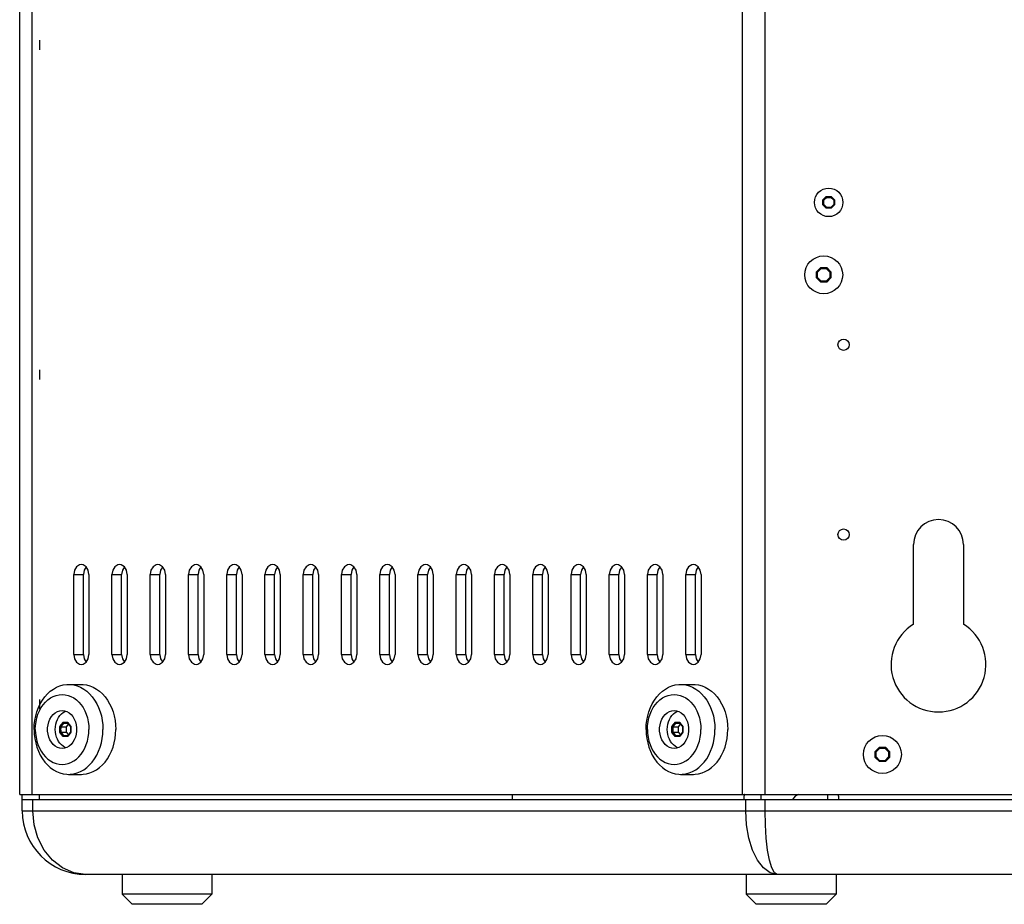
# Model space of a CAD drawing. Units: millimetres. Extents: x -208 to 2045, y -299 to 1287.
# Drawn here: x 1276 to 1473, y 149 to 326 of the extents above; entities that cross this region are included whole.
import ezdxf

# ---------------------------------------------------------------- set-up
doc = ezdxf.new("R2010")
doc.units = ezdxf.units.MM
doc.header["$LTSCALE"] = 65.395
doc.layers.get('0').update_dxf_attribs({"linetype": 'CONTINUOUS'})
doc.layers.add('001-PANEL_CHLADIC', color=7, linetype='CONTINUOUS')
doc.layers.add('003-DPS', color=7, linetype='CONTINUOUS')

msp = doc.modelspace()

# ---------------------------------------------------------------- linework, layer by layer
at = {"color": 2, "linetype": 'Continuous'}
for p, q in [((1280.26, 321.77), (1280.26, 319.82)), ((1280.26, 255.77), (1280.26, 253.82)), ((1280.26, 189.77), (1280.26, 187.82))]:
    msp.add_line(p, q, dxfattribs=at)
at = {"color": 7, "linetype": 'Continuous'}
for p, q in [((1286.04, 192.79), (1288.61, 192.79)), ((1408.61, 192.79), (1411.18, 192.79)), ((1284.31, 184.39), (1284.55, 184.31)), ((1284.55, 184.31), (1285.56, 184.31)), ((1284.96, 185.24), (1285.11, 185.04)), ((1284.96, 185.24), (1285.88, 185.24)), ((1285.11, 185.04), (1285.9, 185.04)), ((1286.01, 184.89), (1285.56, 184.31)), ((1285.56, 184.31), (1285.56, 183.28)), ((1285.88, 185.24), (1285.9, 185.04)), ((1286.52, 184.39), (1286.46, 184.31)), ((1406.88, 184.39), (1407.12, 184.31)), ((1407.12, 184.31), (1408.13, 184.31)), ((1407.53, 185.24), (1408.44, 185.24)), ((1407.53, 185.24), (1407.68, 185.04)), ((1407.68, 185.04), (1408.47, 185.04)), ((1408.58, 184.89), (1408.13, 184.31)), ((1408.13, 184.31), (1408.13, 183.28)), ((1408.44, 185.24), (1408.47, 185.04)), ((1409.09, 184.39), (1409.03, 184.31)), ((1284.31, 183.2), (1284.55, 183.28)), ((1284.55, 183.28), (1285.56, 183.28)), ((1284.96, 182.35), (1285.11, 182.54)), ((1285.88, 182.35), (1284.96, 182.35)), ((1285.9, 182.54), (1285.11, 182.54)), ((1285.56, 183.28), (1286.01, 182.7)), ((1285.88, 182.35), (1285.9, 182.54)), ((1286.52, 183.2), (1286.46, 183.28)), ((1406.88, 183.2), (1407.12, 183.28)), ((1407.12, 183.28), (1408.13, 183.28)), ((1407.53, 182.35), (1407.68, 182.54)), ((1408.44, 182.35), (1407.53, 182.35)), ((1408.47, 182.54), (1407.68, 182.54)), ((1408.13, 183.28), (1408.58, 182.7)), ((1408.44, 182.35), (1408.47, 182.54)), ((1409.09, 183.2), (1409.03, 183.28)), ((1286.04, 174.79), (1288.61, 174.79)), ((1408.61, 174.79), (1411.18, 174.79)), ((1276.76, 167.49), (1276.76, 170.79)), ((1276.76, 169.79), (1644.76, 169.79)), ((1280.26, 169.79), (1280.26, 170.79)), ((1374.93, 169.79), (1374.93, 170.79)), ((1424.68, 170.79), (1424.68, 169.79)), ((1438.06, 170.79), (1438.06, 169.79)), ((1632.06, 154.79), (1289.46, 154.79)), ((1296.76, 154.79), (1296.76, 150.79)), ((1314.76, 154.79), (1314.76, 150.79)), ((1421.76, 154.79), (1421.76, 150.79)), ((1439.76, 154.79), (1439.76, 150.79)), ((1296.76, 150.79), (1298.76, 148.79)), ((1314.76, 150.79), (1296.76, 150.79)), ((1314.76, 150.79), (1312.76, 148.79)), ((1439.76, 150.79), (1421.76, 150.79)), ((1421.76, 150.79), (1423.76, 148.79)), ((1439.76, 150.79), (1437.76, 148.79)), ((1312.76, 148.79), (1298.76, 148.79)), ((1437.76, 148.79), (1423.76, 148.79))]:
    msp.add_line(p, q, dxfattribs=at)
at = {"color": 9, "linetype": 'Continuous'}
for p, q in [((1278.9, 167.49), (1278.9, 169.79)), ((1421.67, 167.49), (1421.67, 169.79)), ((1425.53, 167.49), (1425.53, 169.79)), ((1276.76, 167.49), (1644.76, 167.49))]:
    msp.add_line(p, q, dxfattribs=at)
at = {"color": 7, "linetype": 'Continuous'}
for points in [[(1279.14, 183.79), (1279.18, 184.7), (1279.29, 185.61), (1279.46, 186.49), (1279.7, 187.34), (1280.01, 188.16), (1280.38, 188.94), (1280.81, 189.66), (1281.29, 190.32), (1281.82, 190.91), (1282.39, 191.43), (1283, 191.87), (1283.64, 192.23), (1284.31, 192.51), (1284.99, 192.69), (1285.69, 192.78), (1286.04, 192.79)], [(1286.04, 192.79), (1286.39, 192.78), (1287.08, 192.69), (1287.77, 192.51), (1288.43, 192.23), (1289.08, 191.87), (1289.69, 191.43), (1290.26, 190.91), (1290.79, 190.32), (1291.27, 189.66), (1291.7, 188.94), (1292.07, 188.16), (1292.37, 187.34), (1292.62, 186.49), (1292.79, 185.61), (1292.9, 184.7), (1292.93, 183.79)], [(1288.61, 192.79), (1288.96, 192.78), (1289.65, 192.69), (1290.34, 192.51), (1291, 192.23), (1291.65, 191.87), (1292.26, 191.43), (1292.83, 190.91)], [(1401.71, 183.79), (1401.75, 184.7), (1401.85, 185.61), (1402.03, 186.49), (1402.27, 187.34), (1402.58, 188.16), (1402.95, 188.94), (1403.37, 189.66), (1403.86, 190.32), (1404.39, 190.91), (1404.96, 191.43), (1405.57, 191.87), (1406.21, 192.23), (1406.88, 192.51), (1407.56, 192.69), (1408.26, 192.78), (1408.61, 192.79)], [(1408.61, 192.79), (1408.96, 192.78), (1409.65, 192.69), (1410.33, 192.51), (1411, 192.23), (1411.64, 191.87), (1412.25, 191.43), (1412.83, 190.91), (1413.36, 190.32), (1413.84, 189.66), (1414.26, 188.94), (1414.63, 188.16), (1414.94, 187.34), (1415.18, 186.49), (1415.36, 185.61), (1415.47, 184.7), (1415.5, 183.79)], [(1411.18, 192.79), (1411.53, 192.78), (1412.22, 192.69), (1412.91, 192.51), (1413.57, 192.23), (1414.21, 191.87), (1414.82, 191.43), (1415.4, 190.91), (1415.93, 190.32), (1416.41, 189.66), (1416.84, 188.94), (1417.21, 188.16), (1417.51, 187.34), (1417.76, 186.49), (1417.93, 185.61), (1418.04, 184.7), (1418.07, 183.79)], [(1279.39, 183.79), (1279.42, 184.58), (1279.53, 185.35), (1279.69, 186.11), (1279.92, 186.83), (1280.21, 187.52), (1280.56, 188.16), (1280.96, 188.74), (1281.41, 189.27), (1281.9, 189.72), (1282.43, 190.1), (1282.98, 190.4), (1283.56, 190.62), (1284.15, 190.75), (1284.75, 190.79), (1285.35, 190.75), (1285.95, 190.62), (1286.52, 190.4), (1287.08, 190.1), (1287.61, 189.72), (1288.1, 189.27)], [(1292.83, 190.91), (1293.36, 190.32), (1293.84, 189.66), (1294.27, 188.94), (1294.64, 188.16), (1294.95, 187.34), (1295.19, 186.49), (1295.36, 185.61), (1295.47, 184.7), (1295.5, 183.79)], [(1401.96, 183.79), (1401.99, 184.58), (1402.09, 185.35), (1402.26, 186.11), (1402.49, 186.83), (1402.78, 187.52), (1403.13, 188.16), (1403.53, 188.74), (1403.98, 189.27), (1404.47, 189.72), (1404.99, 190.1), (1405.55, 190.4), (1406.13, 190.62), (1406.72, 190.75), (1407.32, 190.79), (1407.92, 190.75), (1408.51, 190.62), (1409.09, 190.4), (1409.65, 190.1), (1410.17, 189.72), (1410.66, 189.27)], [(1284.75, 179.99), (1284.27, 180.05), (1283.81, 180.2), (1283.37, 180.45), (1282.97, 180.8), (1282.61, 181.22), (1282.32, 181.72), (1282.09, 182.27), (1281.93, 182.86), (1281.85, 183.48), (1281.85, 184.11), (1281.93, 184.73), (1282.09, 185.32), (1282.32, 185.87), (1282.61, 186.37), (1282.97, 186.79), (1283.37, 187.14), (1283.81, 187.39), (1284.27, 187.54), (1284.75, 187.59)], [(1283.39, 183.79), (1283.41, 184.31), (1283.49, 184.82), (1283.63, 185.31), (1283.81, 185.77), (1284.04, 186.19), (1284.31, 186.57), (1284.62, 186.9), (1284.96, 187.17), (1285.32, 187.37), (1285.52, 187.45)], [(1284.75, 187.59), (1285.23, 187.54), (1285.7, 187.39), (1286.14, 187.14), (1286.54, 186.79), (1286.9, 186.37), (1287.19, 185.87), (1287.42, 185.32), (1287.58, 184.73), (1287.65, 184.11), (1287.65, 183.48), (1287.58, 182.86), (1287.42, 182.27), (1287.19, 181.72), (1286.9, 181.22), (1286.54, 180.8), (1286.14, 180.45), (1285.7, 180.2), (1285.23, 180.05), (1284.75, 179.99)], [(1288.1, 189.27), (1288.55, 188.74), (1288.95, 188.16), (1289.29, 187.52), (1289.58, 186.83), (1289.81, 186.11), (1289.98, 185.35)], [(1407.32, 179.99), (1406.84, 180.05), (1406.38, 180.2), (1405.94, 180.45), (1405.53, 180.8), (1405.18, 181.22), (1404.88, 181.72), (1404.65, 182.27), (1404.5, 182.86), (1404.42, 183.48), (1404.42, 184.11), (1404.5, 184.73), (1404.65, 185.32), (1404.88, 185.87), (1405.18, 186.37), (1405.53, 186.79), (1405.94, 187.14), (1406.38, 187.39), (1406.84, 187.54), (1407.32, 187.59)], [(1405.95, 183.79), (1405.98, 184.31), (1406.06, 184.82), (1406.19, 185.31), (1406.38, 185.77), (1406.61, 186.19), (1406.88, 186.57), (1407.18, 186.9), (1407.52, 187.17), (1407.89, 187.37), (1408.09, 187.45)], [(1407.32, 187.59), (1407.8, 187.54), (1408.27, 187.39), (1408.71, 187.14), (1409.11, 186.79), (1409.46, 186.37), (1409.76, 185.87), (1409.99, 185.32), (1410.14, 184.73), (1410.22, 184.11), (1410.22, 183.48), (1410.14, 182.86), (1409.99, 182.27), (1409.76, 181.72), (1409.46, 181.22), (1409.11, 180.8), (1408.71, 180.45), (1408.27, 180.2), (1407.8, 180.05), (1407.32, 179.99)], [(1410.66, 189.27), (1411.11, 188.74), (1411.51, 188.16), (1411.86, 187.52), (1412.15, 186.83), (1412.38, 186.11), (1412.55, 185.35)], [(1279.14, 183.79), (1279.18, 182.88), (1279.29, 181.98), (1279.46, 181.1), (1279.7, 180.25), (1280.01, 179.43), (1280.38, 178.65), (1280.81, 177.93), (1281.29, 177.27), (1281.82, 176.68), (1282.39, 176.16), (1283, 175.71), (1283.64, 175.35), (1284.31, 175.08), (1284.99, 174.9), (1285.69, 174.81), (1286.04, 174.79)], [(1279.39, 183.79), (1279.42, 183.01), (1279.53, 182.24), (1279.69, 181.48), (1279.92, 180.76), (1280.21, 180.07), (1280.56, 179.43), (1280.96, 178.84), (1281.41, 178.32), (1281.9, 177.87), (1282.43, 177.49), (1282.98, 177.19), (1283.56, 176.97), (1284.15, 176.84), (1284.75, 176.79), (1285.35, 176.84), (1285.95, 176.97), (1286.52, 177.19), (1287.08, 177.49), (1287.61, 177.87), (1288.1, 178.32)], [(1285.52, 180.14), (1285.32, 180.21), (1284.96, 180.42), (1284.62, 180.69), (1284.31, 181.02), (1284.04, 181.4), (1283.81, 181.82), (1283.63, 182.28), (1283.49, 182.77), (1283.41, 183.28), (1283.39, 183.79)], [(1284.29, 183.79), (1284.29, 183.85), (1284.29, 183.9), (1284.29, 183.96), (1284.29, 184.01), (1284.3, 184.07), (1284.3, 184.12), (1284.3, 184.18), (1284.3, 184.23), (1284.31, 184.28), (1284.31, 184.34), (1284.31, 184.39)], [(1284.31, 183.2), (1284.31, 183.25), (1284.31, 183.31), (1284.3, 183.36), (1284.3, 183.41), (1284.3, 183.47), (1284.3, 183.52), (1284.29, 183.58), (1284.29, 183.63), (1284.29, 183.69), (1284.29, 183.74), (1284.29, 183.79)], [(1284.31, 184.39), (1284.34, 184.43), (1284.36, 184.47), (1284.39, 184.51), (1284.42, 184.55), (1284.44, 184.58), (1284.47, 184.62), (1284.5, 184.66), (1284.53, 184.7), (1284.56, 184.74), (1284.59, 184.78), (1284.61, 184.81), (1284.64, 184.85), (1284.67, 184.89), (1284.7, 184.93), (1284.74, 184.97), (1284.77, 185.01), (1284.8, 185.04), (1284.83, 185.08), (1284.86, 185.12), (1284.89, 185.16), (1284.93, 185.2), (1284.96, 185.24)], [(1284.53, 183.79), (1284.53, 183.85), (1284.53, 183.91), (1284.53, 183.97), (1284.54, 184.02), (1284.54, 184.08), (1284.54, 184.14), (1284.54, 184.2), (1284.55, 184.25), (1284.55, 184.31)], [(1284.55, 183.28), (1284.55, 183.33), (1284.54, 183.39), (1284.54, 183.45), (1284.54, 183.51), (1284.54, 183.56), (1284.53, 183.62), (1284.53, 183.68), (1284.53, 183.74), (1284.53, 183.79)], [(1284.55, 184.31), (1284.58, 184.35), (1284.6, 184.39), (1284.63, 184.43), (1284.66, 184.47), (1284.69, 184.52), (1284.72, 184.56), (1284.75, 184.6), (1284.78, 184.64), (1284.81, 184.68), (1284.84, 184.72), (1284.88, 184.76), (1284.91, 184.8), (1284.94, 184.84), (1284.97, 184.88), (1285.01, 184.92), (1285.04, 184.96), (1285.08, 185), (1285.11, 185.04)], [(1285.88, 185.24), (1285.9, 185.2), (1285.93, 185.16), (1285.95, 185.12), (1285.98, 185.08), (1286.01, 185.04), (1286.03, 185.01), (1286.06, 184.97), (1286.09, 184.93), (1286.12, 184.89), (1286.15, 184.85), (1286.18, 184.81), (1286.21, 184.78), (1286.24, 184.74), (1286.27, 184.7), (1286.3, 184.66), (1286.33, 184.62), (1286.36, 184.58), (1286.39, 184.55), (1286.42, 184.51), (1286.46, 184.47), (1286.49, 184.43), (1286.52, 184.39)], [(1285.9, 185.04), (1285.93, 185), (1285.96, 184.96), (1285.99, 184.92), (1286.02, 184.88), (1286.05, 184.84), (1286.08, 184.8), (1286.11, 184.76), (1286.14, 184.72), (1286.17, 184.68), (1286.2, 184.64), (1286.23, 184.6), (1286.26, 184.56), (1286.29, 184.52), (1286.33, 184.47), (1286.36, 184.43), (1286.4, 184.39), (1286.43, 184.35), (1286.46, 184.31)], [(1286.04, 174.79), (1286.39, 174.81), (1287.08, 174.9), (1287.77, 175.08), (1288.43, 175.35), (1289.08, 175.71), (1289.69, 176.16), (1290.26, 176.68), (1290.79, 177.27), (1291.27, 177.93), (1291.7, 178.65), (1292.07, 179.43), (1292.37, 180.25), (1292.62, 181.1), (1292.79, 181.98), (1292.9, 182.88), (1292.93, 183.79)], [(1286.46, 184.31), (1286.46, 184.25), (1286.46, 184.2), (1286.45, 184.14), (1286.45, 184.08), (1286.45, 184.02), (1286.45, 183.97), (1286.45, 183.91), (1286.45, 183.85), (1286.45, 183.79)], [(1286.45, 183.79), (1286.45, 183.74), (1286.45, 183.68), (1286.45, 183.62), (1286.45, 183.56), (1286.45, 183.51), (1286.45, 183.45), (1286.46, 183.39), (1286.46, 183.33), (1286.46, 183.28)], [(1286.52, 184.39), (1286.52, 184.34), (1286.52, 184.28), (1286.51, 184.23), (1286.51, 184.18), (1286.51, 184.12), (1286.51, 184.07), (1286.5, 184.01), (1286.5, 183.96), (1286.5, 183.9), (1286.5, 183.85), (1286.5, 183.79)], [(1286.5, 183.79), (1286.5, 183.74), (1286.5, 183.69), (1286.5, 183.63), (1286.5, 183.58), (1286.51, 183.52), (1286.51, 183.47), (1286.51, 183.41), (1286.51, 183.36), (1286.52, 183.31), (1286.52, 183.25), (1286.52, 183.2)], [(1289.98, 185.35), (1290.08, 184.58), (1290.12, 183.79)], [(1289.98, 182.24), (1290.08, 183.01), (1290.12, 183.79)], [(1292.83, 176.68), (1293.36, 177.27), (1293.84, 177.93), (1294.27, 178.65), (1294.64, 179.43), (1294.95, 180.25), (1295.19, 181.1), (1295.36, 181.98), (1295.47, 182.88), (1295.5, 183.79)], [(1401.71, 183.79), (1401.75, 182.88), (1401.85, 181.98), (1402.03, 181.1), (1402.27, 180.25), (1402.58, 179.43), (1402.95, 178.65), (1403.37, 177.93), (1403.86, 177.27), (1404.39, 176.68), (1404.96, 176.16), (1405.57, 175.71), (1406.21, 175.35), (1406.88, 175.08), (1407.56, 174.9), (1408.26, 174.81), (1408.61, 174.79)], [(1401.96, 183.79), (1401.99, 183.01), (1402.09, 182.24), (1402.26, 181.48), (1402.49, 180.76), (1402.78, 180.07), (1403.13, 179.43), (1403.53, 178.84), (1403.98, 178.32), (1404.47, 177.87), (1404.99, 177.49), (1405.55, 177.19), (1406.13, 176.97), (1406.72, 176.84), (1407.32, 176.79), (1407.92, 176.84), (1408.51, 176.97), (1409.09, 177.19), (1409.65, 177.49), (1410.17, 177.87), (1410.66, 178.32)], [(1408.09, 180.14), (1407.89, 180.21), (1407.52, 180.42), (1407.18, 180.69), (1406.88, 181.02), (1406.61, 181.4), (1406.38, 181.82), (1406.19, 182.28), (1406.06, 182.77), (1405.98, 183.28), (1405.95, 183.79)], [(1406.86, 183.79), (1406.86, 183.85), (1406.86, 183.9), (1406.86, 183.96), (1406.86, 184.01), (1406.86, 184.07), (1406.86, 184.12), (1406.87, 184.18), (1406.87, 184.23), (1406.87, 184.28), (1406.88, 184.34), (1406.88, 184.39)], [(1406.88, 183.2), (1406.88, 183.25), (1406.87, 183.31), (1406.87, 183.36), (1406.87, 183.41), (1406.86, 183.47), (1406.86, 183.52), (1406.86, 183.58), (1406.86, 183.63), (1406.86, 183.69), (1406.86, 183.74), (1406.86, 183.79)], [(1406.88, 184.39), (1406.91, 184.43), (1406.93, 184.47), (1406.96, 184.51), (1406.98, 184.55), (1407.01, 184.58), (1407.04, 184.62), (1407.07, 184.66), (1407.09, 184.7), (1407.12, 184.74), (1407.15, 184.78), (1407.18, 184.81), (1407.21, 184.85), (1407.24, 184.89), (1407.27, 184.93), (1407.3, 184.97), (1407.33, 185.01), (1407.36, 185.04), (1407.4, 185.08), (1407.43, 185.12), (1407.46, 185.16), (1407.49, 185.2), (1407.53, 185.24)], [(1407.1, 183.79), (1407.1, 183.85), (1407.1, 183.91), (1407.1, 183.97), (1407.1, 184.02), (1407.1, 184.08), (1407.11, 184.14), (1407.11, 184.2), (1407.11, 184.25), (1407.12, 184.31)], [(1407.12, 183.28), (1407.11, 183.33), (1407.11, 183.39), (1407.11, 183.45), (1407.1, 183.51), (1407.1, 183.56), (1407.1, 183.62), (1407.1, 183.68), (1407.1, 183.74), (1407.1, 183.79)], [(1407.12, 184.31), (1407.14, 184.35), (1407.17, 184.39), (1407.2, 184.43), (1407.23, 184.47), (1407.26, 184.52), (1407.29, 184.56), (1407.32, 184.6), (1407.35, 184.64), (1407.38, 184.68), (1407.41, 184.72), (1407.44, 184.76), (1407.48, 184.8), (1407.51, 184.84), (1407.54, 184.88), (1407.57, 184.92), (1407.61, 184.96), (1407.64, 185), (1407.68, 185.04)], [(1408.44, 185.24), (1408.47, 185.2), (1408.49, 185.16), (1408.52, 185.12), (1408.55, 185.08), (1408.57, 185.04), (1408.6, 185.01), (1408.63, 184.97), (1408.66, 184.93), (1408.69, 184.89), (1408.72, 184.85), (1408.74, 184.81), (1408.77, 184.78), (1408.8, 184.74), (1408.83, 184.7), (1408.87, 184.66), (1408.9, 184.62), (1408.93, 184.58), (1408.96, 184.55), (1408.99, 184.51), (1409.02, 184.47), (1409.06, 184.43), (1409.09, 184.39)], [(1408.47, 185.04), (1408.5, 185), (1408.53, 184.96), (1408.55, 184.92), (1408.58, 184.88), (1408.61, 184.84), (1408.64, 184.8), (1408.67, 184.76), (1408.7, 184.72), (1408.73, 184.68), (1408.77, 184.64), (1408.8, 184.6), (1408.83, 184.56), (1408.86, 184.52), (1408.9, 184.47), (1408.93, 184.43), (1408.96, 184.39), (1409, 184.35), (1409.03, 184.31)], [(1408.61, 174.79), (1408.96, 174.81), (1409.65, 174.9), (1410.33, 175.08), (1411, 175.35), (1411.64, 175.71), (1412.25, 176.16), (1412.83, 176.68), (1413.36, 177.27), (1413.84, 177.93), (1414.26, 178.65), (1414.63, 179.43), (1414.94, 180.25), (1415.18, 181.1), (1415.36, 181.98), (1415.47, 182.88), (1415.5, 183.79)], [(1409.03, 184.31), (1409.03, 184.25), (1409.02, 184.2), (1409.02, 184.14), (1409.02, 184.08), (1409.02, 184.02), (1409.02, 183.97), (1409.02, 183.91), (1409.01, 183.85), (1409.01, 183.79)], [(1409.01, 183.79), (1409.01, 183.74), (1409.02, 183.68), (1409.02, 183.62), (1409.02, 183.56), (1409.02, 183.51), (1409.02, 183.45), (1409.02, 183.39), (1409.03, 183.33), (1409.03, 183.28)], [(1409.09, 184.39), (1409.09, 184.34), (1409.08, 184.28), (1409.08, 184.23), (1409.08, 184.18), (1409.07, 184.12), (1409.07, 184.07), (1409.07, 184.01), (1409.07, 183.96), (1409.07, 183.9), (1409.07, 183.85), (1409.07, 183.79)], [(1409.07, 183.79), (1409.07, 183.74), (1409.07, 183.69), (1409.07, 183.63), (1409.07, 183.58), (1409.07, 183.52), (1409.07, 183.47), (1409.08, 183.41), (1409.08, 183.36), (1409.08, 183.31), (1409.09, 183.25), (1409.09, 183.2)], [(1411.18, 174.79), (1411.53, 174.81), (1412.22, 174.9), (1412.91, 175.08), (1413.57, 175.35), (1414.21, 175.71), (1414.82, 176.16), (1415.4, 176.68), (1415.93, 177.27), (1416.41, 177.93), (1416.84, 178.65), (1417.21, 179.43), (1417.51, 180.25), (1417.76, 181.1), (1417.93, 181.98), (1418.04, 182.88), (1418.07, 183.79)], [(1412.55, 185.35), (1412.65, 184.58), (1412.68, 183.79)], [(1412.55, 182.24), (1412.65, 183.01), (1412.68, 183.79)], [(1284.96, 182.35), (1284.93, 182.39), (1284.89, 182.43), (1284.86, 182.47), (1284.83, 182.51), (1284.8, 182.54), (1284.77, 182.58), (1284.74, 182.62), (1284.7, 182.66), (1284.67, 182.7), (1284.64, 182.74), (1284.61, 182.77), (1284.59, 182.81), (1284.56, 182.85), (1284.53, 182.89), (1284.5, 182.93), (1284.47, 182.97), (1284.44, 183.01), (1284.42, 183.04), (1284.39, 183.08), (1284.36, 183.12), (1284.34, 183.16), (1284.31, 183.2)], [(1285.11, 182.54), (1285.08, 182.58), (1285.04, 182.63), (1285.01, 182.67), (1284.97, 182.71), (1284.94, 182.75), (1284.91, 182.79), (1284.88, 182.83), (1284.84, 182.87), (1284.81, 182.91), (1284.78, 182.95), (1284.75, 182.99), (1284.72, 183.03), (1284.69, 183.07), (1284.66, 183.11), (1284.63, 183.15), (1284.6, 183.2), (1284.58, 183.24), (1284.55, 183.28)], [(1286.52, 183.2), (1286.49, 183.16), (1286.46, 183.12), (1286.42, 183.08), (1286.39, 183.04), (1286.36, 183.01), (1286.33, 182.97), (1286.3, 182.93), (1286.27, 182.89), (1286.24, 182.85), (1286.21, 182.81), (1286.18, 182.77), (1286.15, 182.74), (1286.12, 182.7), (1286.09, 182.66), (1286.06, 182.62), (1286.03, 182.58), (1286.01, 182.54), (1285.98, 182.51), (1285.95, 182.47), (1285.93, 182.43), (1285.9, 182.39), (1285.88, 182.35)], [(1286.46, 183.28), (1286.43, 183.24), (1286.4, 183.2), (1286.36, 183.15), (1286.33, 183.11), (1286.29, 183.07), (1286.26, 183.03), (1286.23, 182.99), (1286.2, 182.95), (1286.17, 182.91), (1286.14, 182.87), (1286.11, 182.83), (1286.08, 182.79), (1286.05, 182.75), (1286.02, 182.71), (1285.99, 182.67), (1285.96, 182.63), (1285.93, 182.58), (1285.9, 182.54)], [(1288.1, 178.32), (1288.55, 178.84), (1288.95, 179.43), (1289.29, 180.07), (1289.58, 180.76), (1289.81, 181.48), (1289.98, 182.24)], [(1407.53, 182.35), (1407.49, 182.39), (1407.46, 182.43), (1407.43, 182.47), (1407.4, 182.51), (1407.37, 182.54), (1407.33, 182.58), (1407.3, 182.62), (1407.27, 182.66), (1407.24, 182.7), (1407.21, 182.74), (1407.18, 182.77), (1407.15, 182.81), (1407.12, 182.85), (1407.09, 182.89), (1407.07, 182.93), (1407.04, 182.97), (1407.01, 183.01), (1406.98, 183.04), (1406.96, 183.08), (1406.93, 183.12), (1406.91, 183.16), (1406.88, 183.2)], [(1407.68, 182.54), (1407.64, 182.58), (1407.61, 182.63), (1407.57, 182.67), (1407.54, 182.71), (1407.51, 182.75), (1407.48, 182.79), (1407.44, 182.83), (1407.41, 182.87), (1407.38, 182.91), (1407.35, 182.95), (1407.32, 182.99), (1407.29, 183.03), (1407.26, 183.07), (1407.23, 183.11), (1407.2, 183.15), (1407.17, 183.2), (1407.14, 183.24), (1407.12, 183.28)], [(1409.09, 183.2), (1409.06, 183.16), (1409.02, 183.12), (1408.99, 183.08), (1408.96, 183.04), (1408.93, 183.01), (1408.9, 182.97), (1408.87, 182.93), (1408.83, 182.89), (1408.8, 182.85), (1408.77, 182.81), (1408.74, 182.77), (1408.72, 182.74), (1408.69, 182.7), (1408.66, 182.66), (1408.63, 182.62), (1408.6, 182.58), (1408.57, 182.54), (1408.55, 182.51), (1408.52, 182.47), (1408.49, 182.43), (1408.47, 182.39), (1408.44, 182.35)], [(1409.03, 183.28), (1409, 183.24), (1408.96, 183.2), (1408.93, 183.15), (1408.9, 183.11), (1408.86, 183.07), (1408.83, 183.03), (1408.8, 182.99), (1408.77, 182.95), (1408.73, 182.91), (1408.7, 182.87), (1408.67, 182.83), (1408.64, 182.79), (1408.61, 182.75), (1408.58, 182.71), (1408.55, 182.67), (1408.53, 182.63), (1408.5, 182.58), (1408.47, 182.54)], [(1410.66, 178.32), (1411.11, 178.84), (1411.51, 179.43), (1411.86, 180.07), (1412.15, 180.76), (1412.38, 181.48), (1412.55, 182.24)], [(1288.61, 174.79), (1288.96, 174.81), (1289.65, 174.9), (1290.34, 175.08), (1291, 175.35), (1291.65, 175.71), (1292.26, 176.16), (1292.83, 176.68)], [(1421.39, 170.79), (1421.37, 170.76), (1421.32, 170.6), (1421.29, 170.38), (1421.27, 170.11), (1421.27, 169.79)], [(1440.13, 170.79), (1440.15, 170.76), (1440.2, 170.6), (1440.23, 170.38), (1440.25, 170.11), (1440.26, 169.79)]]:
    msp.add_lwpolyline(points, dxfattribs=at)
at = {"color": 9, "linetype": 'Continuous'}
for points in [[(1289.46, 154.79), (1287.1, 155.11), (1284.84, 156.07), (1282.82, 157.62), (1281.15, 159.66), (1279.91, 162.08), (1279.16, 164.73), (1278.9, 167.49)], [(1427.97, 154.79), (1426.57, 155.11), (1425.23, 156.06), (1424.02, 157.6), (1423.03, 159.63), (1422.28, 162.06), (1421.83, 164.72), (1421.67, 167.49)], [(1427.97, 154.79), (1427.43, 155.11), (1426.91, 156.06), (1426.44, 157.6), (1426.05, 159.63), (1425.76, 162.06), (1425.59, 164.72), (1425.53, 167.49)]]:
    msp.add_lwpolyline(points, dxfattribs=at)
at = {"color": 2, "linetype": 'Continuous'}
for centre in [(1441.26, 260.79), (1441.26, 222.79)]:
    msp.add_circle(centre, 1.13, dxfattribs=at)
at = {"color": 7, "linetype": 'Continuous'}
for centre, radius, start, end in [((1432.96, 168.69), 2.2, 106.7199, 150), ((1289.46, 167.49), 12.7, 180, 270)]:
    msp.add_arc(centre, radius, start, end, dxfattribs=at)
at = {"layer": '001-PANEL_CHLADIC', "color": 7, "linetype": 'Continuous'}
for p, q in [((1276.26, 170.79), (1276.26, 734.79)), ((1435.84, 275.39), (1436.68, 276.24)), ((1436.68, 276.24), (1437.88, 276.24)), ((1436.68, 276.24), (1436.76, 276.04)), ((1437.88, 276.24), (1437.8, 276.04)), ((1437.88, 276.24), (1438.72, 275.39)), ((1435.84, 275.39), (1436.03, 275.31)), ((1435.84, 274.79), (1435.84, 275.39)), ((1435.84, 274.2), (1435.84, 274.79)), ((1435.84, 274.2), (1436.03, 274.28)), ((1436.68, 273.35), (1435.84, 274.2)), ((1436.03, 275.31), (1436.76, 276.04)), ((1436.03, 274.28), (1436.03, 275.31)), ((1436.76, 273.54), (1436.03, 274.28)), ((1436.76, 276.04), (1437.8, 276.04)), ((1437.8, 276.04), (1438.53, 275.31)), ((1438.53, 274.28), (1437.8, 273.54)), ((1438.72, 274.2), (1437.88, 273.35)), ((1438.72, 275.39), (1438.53, 275.31)), ((1438.53, 275.31), (1438.53, 274.28)), ((1438.72, 274.2), (1438.53, 274.28)), ((1438.72, 275.39), (1438.72, 274.79)), ((1438.72, 274.79), (1438.72, 274.2)), ((1436.68, 273.35), (1436.76, 273.54)), ((1437.88, 273.35), (1436.68, 273.35)), ((1437.8, 273.54), (1436.76, 273.54)), ((1437.88, 273.35), (1437.8, 273.54)), ((1455.26, 204.87), (1455.26, 220.79)), ((1465.26, 220.79), (1465.26, 204.87)), ((1287.08, 198.79), (1287.08, 214.79)), ((1290.14, 214.79), (1290.14, 198.79)), ((1294.74, 198.79), (1294.74, 214.79)), ((1297.8, 214.79), (1297.8, 198.79)), ((1302.4, 198.79), (1302.4, 214.79)), ((1305.46, 214.79), (1305.46, 198.79)), ((1310.06, 198.79), (1310.06, 214.79)), ((1313.13, 214.79), (1313.13, 198.79)), ((1317.72, 198.79), (1317.72, 214.79)), ((1320.79, 214.79), (1320.79, 198.79)), ((1325.38, 198.79), (1325.38, 214.79)), ((1328.45, 214.79), (1328.45, 198.79)), ((1333.04, 198.79), (1333.04, 214.79)), ((1336.11, 214.79), (1336.11, 198.79)), ((1340.7, 198.79), (1340.7, 214.79)), ((1343.77, 214.79), (1343.77, 198.79)), ((1348.36, 198.79), (1348.36, 214.79)), ((1351.43, 214.79), (1351.43, 198.79)), ((1356.02, 198.79), (1356.02, 214.79)), ((1359.09, 214.79), (1359.09, 198.79)), ((1363.68, 198.79), (1363.68, 214.79)), ((1366.75, 214.79), (1366.75, 198.79)), ((1371.34, 198.79), (1371.34, 214.79)), ((1374.41, 214.79), (1374.41, 198.79)), ((1379.01, 198.79), (1379.01, 214.79)), ((1382.07, 214.79), (1382.07, 198.79)), ((1386.67, 198.79), (1386.67, 214.79)), ((1389.73, 214.79), (1389.73, 198.79)), ((1394.33, 198.79), (1394.33, 214.79)), ((1397.39, 214.79), (1397.39, 198.79)), ((1401.99, 198.79), (1401.99, 214.79)), ((1405.05, 214.79), (1405.05, 198.79)), ((1409.65, 198.79), (1409.65, 214.79)), ((1412.71, 214.79), (1412.71, 198.79)), ((1447.59, 179.39), (1448.43, 180.24)), ((1447.78, 179.31), (1448.51, 180.04)), ((1448.43, 180.24), (1449.63, 180.24)), ((1448.43, 180.24), (1448.51, 180.04)), ((1448.51, 180.04), (1449.55, 180.04)), ((1449.63, 180.24), (1449.55, 180.04)), ((1449.55, 180.04), (1450.28, 179.31)), ((1449.63, 180.24), (1450.47, 179.39)), ((1447.59, 179.39), (1447.78, 179.31)), ((1447.59, 178.79), (1447.59, 179.39)), ((1447.59, 178.2), (1447.59, 178.79)), ((1447.59, 178.2), (1447.78, 178.28)), ((1448.43, 177.35), (1447.59, 178.2)), ((1447.78, 178.28), (1447.78, 179.31)), ((1448.51, 177.54), (1447.78, 178.28)), ((1448.43, 177.35), (1448.51, 177.54)), ((1449.55, 177.54), (1448.51, 177.54)), ((1450.28, 178.28), (1449.55, 177.54)), ((1449.63, 177.35), (1449.55, 177.54)), ((1450.47, 178.2), (1449.63, 177.35)), ((1450.47, 179.39), (1450.28, 179.31)), ((1450.28, 179.31), (1450.28, 178.28)), ((1450.47, 178.2), (1450.28, 178.28)), ((1450.47, 179.39), (1450.47, 178.79)), ((1450.47, 178.79), (1450.47, 178.2)), ((1449.63, 177.35), (1448.43, 177.35)), ((1276.26, 170.79), (1644.26, 170.79))]:
    msp.add_line(p, q, dxfattribs=at)
at = {"layer": '001-PANEL_CHLADIC', "color": 9, "linetype": 'Continuous'}
for p, q in [((1278.76, 170.79), (1278.76, 734.79)), ((1421.03, 170.79), (1421.03, 734.79)), ((1425.53, 170.79), (1425.53, 734.79)), ((1287.08, 214.79), (1289.01, 214.79)), ((1294.74, 214.79), (1296.67, 214.79)), ((1302.4, 214.79), (1304.33, 214.79)), ((1310.06, 214.79), (1311.99, 214.79)), ((1317.72, 214.79), (1319.65, 214.79)), ((1325.38, 214.79), (1327.31, 214.79)), ((1333.04, 214.79), (1334.97, 214.79)), ((1340.7, 214.79), (1342.63, 214.79)), ((1348.36, 214.79), (1350.29, 214.79)), ((1356.02, 214.79), (1357.95, 214.79)), ((1363.68, 214.79), (1365.61, 214.79)), ((1371.34, 214.79), (1373.27, 214.79)), ((1379.01, 214.79), (1380.93, 214.79)), ((1386.67, 214.79), (1388.59, 214.79)), ((1394.33, 214.79), (1396.25, 214.79)), ((1401.99, 214.79), (1403.91, 214.79)), ((1409.65, 214.79), (1411.58, 214.79)), ((1287.08, 198.79), (1289.01, 198.79)), ((1294.74, 198.79), (1296.67, 198.79)), ((1302.4, 198.79), (1304.33, 198.79)), ((1310.06, 198.79), (1311.99, 198.79)), ((1317.72, 198.79), (1319.65, 198.79)), ((1325.38, 198.79), (1327.31, 198.79)), ((1333.04, 198.79), (1334.97, 198.79)), ((1340.7, 198.79), (1342.63, 198.79)), ((1348.36, 198.79), (1350.29, 198.79)), ((1356.02, 198.79), (1357.95, 198.79)), ((1363.68, 198.79), (1365.61, 198.79)), ((1371.34, 198.79), (1373.27, 198.79)), ((1379.01, 198.79), (1380.93, 198.79)), ((1386.67, 198.79), (1388.59, 198.79)), ((1394.33, 198.79), (1396.25, 198.79)), ((1401.99, 198.79), (1403.91, 198.79)), ((1409.65, 198.79), (1411.58, 198.79))]:
    msp.add_line(p, q, dxfattribs=at)
at = {"layer": '001-PANEL_CHLADIC', "color": 3, "linetype": 'Continuous'}
for p, q in [((1289.16, 215.66), (1289.01, 214.79)), ((1289.58, 216.36), (1289.16, 215.66)), ((1296.82, 215.66), (1296.67, 214.79)), ((1297.25, 216.36), (1296.82, 215.66)), ((1304.48, 215.66), (1304.33, 214.79)), ((1304.91, 216.36), (1304.48, 215.66)), ((1312.14, 215.66), (1311.99, 214.79)), ((1312.57, 216.36), (1312.14, 215.66)), ((1319.8, 215.66), (1319.65, 214.79)), ((1320.23, 216.36), (1319.8, 215.66)), ((1327.46, 215.66), (1327.31, 214.79)), ((1327.89, 216.36), (1327.46, 215.66)), ((1335.12, 215.66), (1334.97, 214.79)), ((1335.55, 216.36), (1335.12, 215.66)), ((1342.78, 215.66), (1342.63, 214.79)), ((1343.21, 216.36), (1342.78, 215.66)), ((1350.44, 215.66), (1350.29, 214.79)), ((1350.87, 216.36), (1350.44, 215.66)), ((1358.1, 215.66), (1357.95, 214.79)), ((1358.53, 216.36), (1358.1, 215.66)), ((1365.76, 215.66), (1365.61, 214.79)), ((1366.19, 216.36), (1365.76, 215.66)), ((1373.42, 215.66), (1373.27, 214.79)), ((1373.85, 216.36), (1373.42, 215.66)), ((1381.09, 215.66), (1380.93, 214.79)), ((1381.51, 216.36), (1381.09, 215.66)), ((1388.75, 215.66), (1388.59, 214.79)), ((1389.17, 216.36), (1388.75, 215.66)), ((1396.41, 215.66), (1396.25, 214.79)), ((1396.83, 216.36), (1396.41, 215.66)), ((1404.07, 215.66), (1403.91, 214.79)), ((1404.49, 216.36), (1404.07, 215.66)), ((1411.73, 215.66), (1411.58, 214.79)), ((1412.15, 216.36), (1411.73, 215.66)), ((1289.01, 198.79), (1289.01, 214.79)), ((1296.67, 198.79), (1296.67, 214.79)), ((1304.33, 198.79), (1304.33, 214.79)), ((1311.99, 198.79), (1311.99, 214.79)), ((1319.65, 198.79), (1319.65, 214.79)), ((1327.31, 198.79), (1327.31, 214.79)), ((1334.97, 198.79), (1334.97, 214.79)), ((1342.63, 198.79), (1342.63, 214.79)), ((1350.29, 198.79), (1350.29, 214.79)), ((1357.95, 198.79), (1357.95, 214.79)), ((1365.61, 198.79), (1365.61, 214.79)), ((1373.27, 198.79), (1373.27, 214.79)), ((1380.93, 198.79), (1380.93, 214.79)), ((1388.59, 198.79), (1388.59, 214.79)), ((1396.25, 198.79), (1396.25, 214.79)), ((1403.91, 198.79), (1403.91, 214.79)), ((1411.58, 198.79), (1411.58, 214.79)), ((1289.01, 198.79), (1289.16, 197.93)), ((1289.16, 197.93), (1289.58, 197.23)), ((1296.67, 198.79), (1296.82, 197.93)), ((1296.82, 197.93), (1297.25, 197.23)), ((1304.33, 198.79), (1304.48, 197.93)), ((1304.48, 197.93), (1304.91, 197.23)), ((1311.99, 198.79), (1312.14, 197.93)), ((1312.14, 197.93), (1312.57, 197.23)), ((1319.65, 198.79), (1319.8, 197.93)), ((1319.8, 197.93), (1320.23, 197.23)), ((1327.31, 198.79), (1327.46, 197.93)), ((1327.46, 197.93), (1327.89, 197.23)), ((1334.97, 198.79), (1335.12, 197.93)), ((1335.12, 197.93), (1335.55, 197.23)), ((1342.63, 198.79), (1342.78, 197.93)), ((1342.78, 197.93), (1343.21, 197.23)), ((1350.29, 198.79), (1350.44, 197.93)), ((1350.44, 197.93), (1350.87, 197.23)), ((1357.95, 198.79), (1358.1, 197.93)), ((1358.1, 197.93), (1358.53, 197.23)), ((1365.61, 198.79), (1365.76, 197.93)), ((1365.76, 197.93), (1366.19, 197.23)), ((1373.27, 198.79), (1373.42, 197.93)), ((1373.42, 197.93), (1373.85, 197.23)), ((1380.93, 198.79), (1381.09, 197.93)), ((1381.09, 197.93), (1381.51, 197.23)), ((1388.59, 198.79), (1388.75, 197.93)), ((1388.75, 197.93), (1389.17, 197.23)), ((1396.25, 198.79), (1396.41, 197.93)), ((1396.41, 197.93), (1396.83, 197.23)), ((1403.91, 198.79), (1404.07, 197.93)), ((1404.07, 197.93), (1404.49, 197.23)), ((1411.58, 198.79), (1411.73, 197.93)), ((1411.73, 197.93), (1412.15, 197.23))]:
    msp.add_line(p, q, dxfattribs=at)
at = {"layer": '001-PANEL_CHLADIC', "color": 7, "linetype": 'Continuous'}
for points in [[(1288.61, 216.79), (1288.27, 216.74), (1287.66, 216.36), (1287.23, 215.66), (1287.08, 214.79)], [(1290.14, 214.79), (1289.99, 215.66), (1289.57, 216.36), (1288.95, 216.74), (1288.61, 216.79)], [(1296.27, 216.79), (1295.93, 216.74), (1295.32, 216.36), (1294.89, 215.66), (1294.74, 214.79)], [(1297.8, 214.79), (1297.65, 215.66), (1297.23, 216.36), (1296.61, 216.74), (1296.27, 216.79)], [(1303.93, 216.79), (1303.59, 216.74), (1302.98, 216.36), (1302.55, 215.66), (1302.4, 214.79)], [(1305.46, 214.79), (1305.31, 215.66), (1304.89, 216.36), (1304.27, 216.74), (1303.93, 216.79)], [(1311.59, 216.79), (1311.25, 216.74), (1310.64, 216.36), (1310.21, 215.66), (1310.06, 214.79)], [(1313.13, 214.79), (1312.97, 215.66), (1312.55, 216.36), (1311.93, 216.74), (1311.59, 216.79)], [(1319.25, 216.79), (1318.91, 216.74), (1318.3, 216.36), (1317.87, 215.66), (1317.72, 214.79)], [(1320.79, 214.79), (1320.63, 215.66), (1320.21, 216.36), (1319.59, 216.74), (1319.25, 216.79)], [(1326.91, 216.79), (1326.57, 216.74), (1325.96, 216.36), (1325.53, 215.66), (1325.38, 214.79)], [(1328.45, 214.79), (1328.29, 215.66), (1327.87, 216.36), (1327.26, 216.74), (1326.91, 216.79)], [(1334.57, 216.79), (1334.23, 216.74), (1333.62, 216.36), (1333.19, 215.66), (1333.04, 214.79)], [(1336.11, 214.79), (1335.95, 215.66), (1335.53, 216.36), (1334.92, 216.74), (1334.57, 216.79)], [(1342.23, 216.79), (1341.89, 216.74), (1341.28, 216.36), (1340.85, 215.66), (1340.7, 214.79)], [(1343.77, 214.79), (1343.62, 215.66), (1343.19, 216.36), (1342.58, 216.74), (1342.23, 216.79)], [(1349.9, 216.79), (1349.55, 216.74), (1348.94, 216.36), (1348.52, 215.66), (1348.36, 214.79)], [(1351.43, 214.79), (1351.28, 215.66), (1350.85, 216.36), (1350.24, 216.74), (1349.9, 216.79)], [(1357.56, 216.79), (1357.21, 216.74), (1356.6, 216.36), (1356.18, 215.66), (1356.02, 214.79)], [(1359.09, 214.79), (1358.94, 215.66), (1358.51, 216.36), (1357.9, 216.74), (1357.56, 216.79)], [(1365.22, 216.79), (1364.88, 216.74), (1364.26, 216.36), (1363.84, 215.66), (1363.68, 214.79)], [(1366.75, 214.79), (1366.6, 215.66), (1366.17, 216.36), (1365.56, 216.74), (1365.22, 216.79)], [(1372.88, 216.79), (1372.54, 216.74), (1371.92, 216.36), (1371.5, 215.66), (1371.34, 214.79)], [(1374.41, 214.79), (1374.26, 215.66), (1373.83, 216.36), (1373.22, 216.74), (1372.88, 216.79)], [(1380.54, 216.79), (1380.2, 216.74), (1379.58, 216.36), (1379.16, 215.66), (1379.01, 214.79)], [(1382.07, 214.79), (1381.92, 215.66), (1381.49, 216.36), (1380.88, 216.74), (1380.54, 216.79)], [(1388.2, 216.79), (1387.86, 216.74), (1387.24, 216.36), (1386.82, 215.66), (1386.67, 214.79)], [(1389.73, 214.79), (1389.58, 215.66), (1389.15, 216.36), (1388.54, 216.74), (1388.2, 216.79)], [(1395.86, 216.79), (1395.52, 216.74), (1394.9, 216.36), (1394.48, 215.66), (1394.33, 214.79)], [(1397.39, 214.79), (1397.24, 215.66), (1396.81, 216.36), (1396.2, 216.74), (1395.86, 216.79)], [(1403.52, 216.79), (1403.18, 216.74), (1402.56, 216.36), (1402.14, 215.66), (1401.99, 214.79)], [(1405.05, 214.79), (1404.9, 215.66), (1404.47, 216.36), (1403.86, 216.74), (1403.52, 216.79)], [(1411.18, 216.79), (1410.84, 216.74), (1410.22, 216.36), (1409.8, 215.66), (1409.65, 214.79)], [(1412.71, 214.79), (1412.56, 215.66), (1412.13, 216.36), (1411.52, 216.74), (1411.18, 216.79)], [(1287.08, 198.79), (1287.23, 197.93), (1287.66, 197.23), (1288.27, 196.84), (1288.61, 196.8)], [(1288.61, 196.8), (1288.95, 196.84), (1289.57, 197.23), (1289.99, 197.93), (1290.14, 198.79)], [(1294.74, 198.79), (1294.89, 197.93), (1295.32, 197.23), (1295.93, 196.84), (1296.27, 196.8)], [(1296.27, 196.8), (1296.61, 196.84), (1297.23, 197.23), (1297.65, 197.93), (1297.8, 198.79)], [(1302.4, 198.79), (1302.55, 197.93), (1302.98, 197.23), (1303.59, 196.84), (1303.93, 196.8)], [(1303.93, 196.8), (1304.27, 196.84), (1304.89, 197.23), (1305.31, 197.93), (1305.46, 198.79)], [(1310.06, 198.79), (1310.21, 197.93), (1310.64, 197.23), (1311.25, 196.84), (1311.59, 196.8)], [(1311.59, 196.8), (1311.93, 196.84), (1312.55, 197.23), (1312.97, 197.93), (1313.13, 198.79)], [(1317.72, 198.79), (1317.87, 197.93), (1318.3, 197.23), (1318.91, 196.84), (1319.25, 196.8)], [(1319.25, 196.8), (1319.59, 196.84), (1320.21, 197.23), (1320.63, 197.93), (1320.79, 198.79)], [(1325.38, 198.79), (1325.53, 197.93), (1325.96, 197.23), (1326.57, 196.84), (1326.91, 196.8)], [(1326.91, 196.8), (1327.26, 196.84), (1327.87, 197.23), (1328.29, 197.93), (1328.45, 198.79)], [(1333.04, 198.79), (1333.19, 197.93), (1333.62, 197.23), (1334.23, 196.84), (1334.57, 196.8)], [(1334.57, 196.8), (1334.92, 196.84), (1335.53, 197.23), (1335.95, 197.93), (1336.11, 198.79)], [(1340.7, 198.79), (1340.85, 197.93), (1341.28, 197.23), (1341.89, 196.84), (1342.23, 196.8)], [(1342.23, 196.8), (1342.58, 196.84), (1343.19, 197.23), (1343.62, 197.93), (1343.77, 198.79)], [(1348.36, 198.79), (1348.52, 197.93), (1348.94, 197.23), (1349.55, 196.84), (1349.9, 196.8)], [(1349.9, 196.8), (1350.24, 196.84), (1350.85, 197.23), (1351.28, 197.93), (1351.43, 198.79)], [(1356.02, 198.79), (1356.18, 197.93), (1356.6, 197.23), (1357.21, 196.84), (1357.56, 196.8)], [(1357.56, 196.8), (1357.9, 196.84), (1358.51, 197.23), (1358.94, 197.93), (1359.09, 198.79)], [(1363.68, 198.79), (1363.84, 197.93), (1364.26, 197.23), (1364.88, 196.84), (1365.22, 196.8)], [(1365.22, 196.8), (1365.56, 196.84), (1366.17, 197.23), (1366.6, 197.93), (1366.75, 198.79)], [(1371.34, 198.79), (1371.5, 197.93), (1371.92, 197.23), (1372.54, 196.84), (1372.88, 196.8)], [(1372.88, 196.8), (1373.22, 196.84), (1373.83, 197.23), (1374.26, 197.93), (1374.41, 198.79)], [(1379.01, 198.79), (1379.16, 197.93), (1379.58, 197.23), (1380.2, 196.84), (1380.54, 196.8)], [(1380.54, 196.8), (1380.88, 196.84), (1381.49, 197.23), (1381.92, 197.93), (1382.07, 198.79)], [(1386.67, 198.79), (1386.82, 197.93), (1387.24, 197.23), (1387.86, 196.84), (1388.2, 196.8)], [(1388.2, 196.8), (1388.54, 196.84), (1389.15, 197.23), (1389.58, 197.93), (1389.73, 198.79)], [(1394.33, 198.79), (1394.48, 197.93), (1394.9, 197.23), (1395.52, 196.84), (1395.86, 196.8)], [(1395.86, 196.8), (1396.2, 196.84), (1396.81, 197.23), (1397.24, 197.93), (1397.39, 198.79)], [(1401.99, 198.79), (1402.14, 197.93), (1402.56, 197.23), (1403.18, 196.84), (1403.52, 196.8)], [(1403.52, 196.8), (1403.86, 196.84), (1404.47, 197.23), (1404.9, 197.93), (1405.05, 198.79)], [(1409.65, 198.79), (1409.8, 197.93), (1410.22, 197.23), (1410.84, 196.84), (1411.18, 196.8)], [(1411.18, 196.8), (1411.52, 196.84), (1412.13, 197.23), (1412.56, 197.93), (1412.71, 198.79)]]:
    msp.add_lwpolyline(points, dxfattribs=at)
for centre in [(1437.28, 274.79), (1449.03, 178.79)]:
    msp.add_circle(centre, 3.8, dxfattribs=at)
for centre, radius, start, end in [((1460.26, 220.79), 5, 0, 180), ((1460.26, 196.79), 9.5, 121.7569, 58.2431)]:
    msp.add_arc(centre, radius, start, end, dxfattribs=at)
at = {"layer": '003-DPS', "color": 7, "linetype": 'Continuous'}
for p, q in [((1437.09, 289.79), (1437.79, 290.48)), ((1437.28, 289.71), (1437.87, 290.29)), ((1437.79, 290.48), (1438.77, 290.48)), ((1437.79, 290.48), (1437.87, 290.29)), ((1437.87, 290.29), (1438.69, 290.29)), ((1438.77, 290.48), (1438.69, 290.29)), ((1438.69, 290.29), (1439.28, 289.71)), ((1438.77, 290.48), (1439.47, 289.79)), ((1437.09, 289.79), (1437.28, 289.71)), ((1437.09, 289.29), (1437.09, 289.79)), ((1437.09, 288.8), (1437.09, 289.29)), ((1437.09, 288.8), (1437.28, 288.88)), ((1437.79, 288.11), (1437.09, 288.8)), ((1437.28, 288.88), (1437.28, 289.71)), ((1437.87, 288.29), (1437.28, 288.88)), ((1437.79, 288.11), (1437.87, 288.29)), ((1438.77, 288.11), (1437.79, 288.11)), ((1438.69, 288.29), (1437.87, 288.29)), ((1439.28, 288.88), (1438.69, 288.29)), ((1438.77, 288.11), (1438.69, 288.29)), ((1439.47, 288.8), (1438.77, 288.11)), ((1439.47, 289.79), (1439.28, 289.71)), ((1439.28, 289.71), (1439.28, 288.88)), ((1439.47, 288.8), (1439.28, 288.88)), ((1439.47, 289.79), (1439.47, 289.29)), ((1439.47, 289.29), (1439.47, 288.8))]:
    msp.add_line(p, q, dxfattribs=at)
msp.add_circle((1438.28, 289.29), 2.85, dxfattribs=at)

doc.saveas('drawing.dxf')
